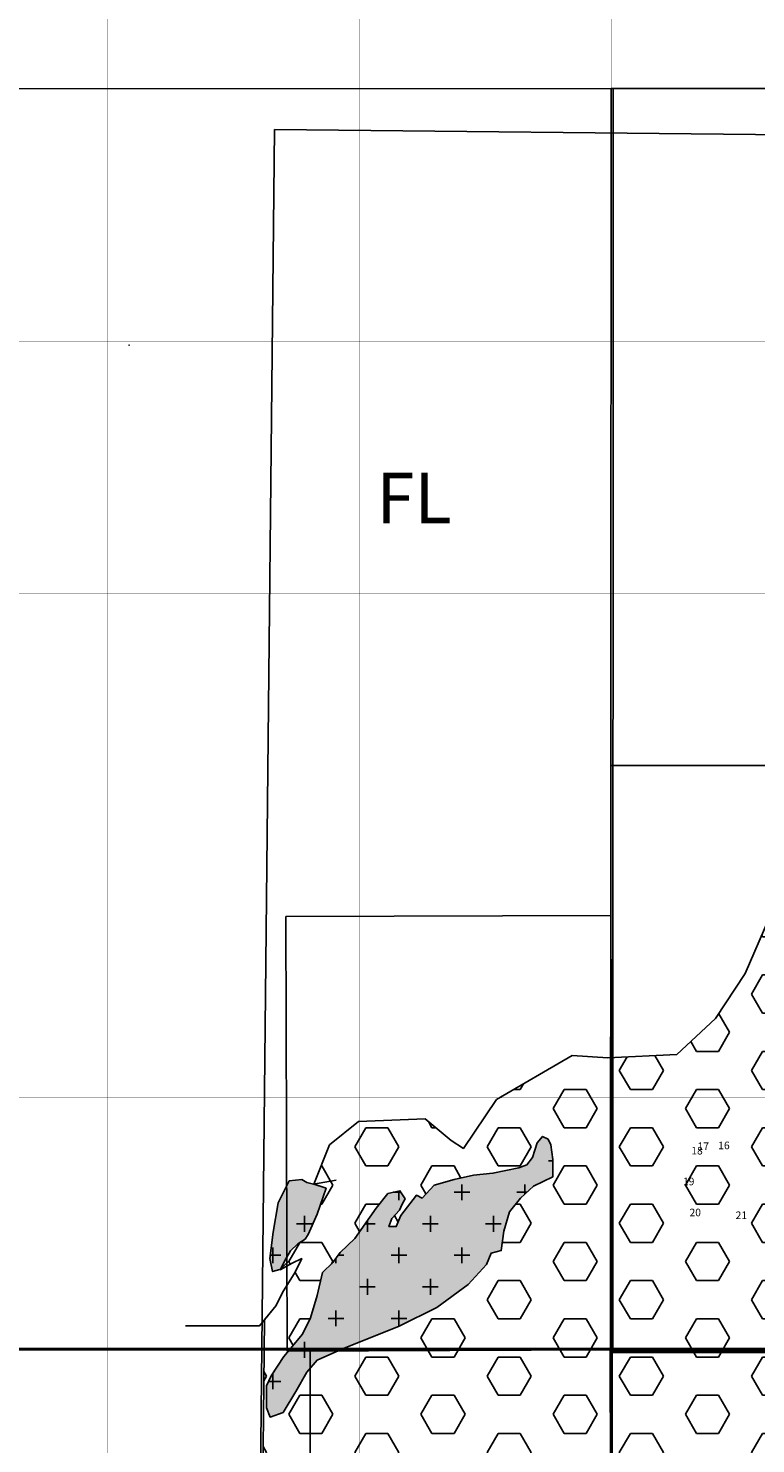
# Model space of a CAD drawing. Extents: x 463619 to 526368, y 5132580 to 5183434.
# Drawn here: x 492685 to 495573, y 5149628 to 5155242 of the extents above; entities that cross this region are included whole.
import ezdxf

# ---------------------------------------------------------------- set-up
doc = ezdxf.new("R2010")
doc.units = 0
doc.header["$MEASUREMENT"] = 0
doc.header["$PDMODE"] = 34
doc.header["$PDSIZE"] = -5
for name, color, linetype in [('00ACOORDGRID2', 4, 'CONTINUOUS'), ('00ATEMPMAP', 4, 'CONTINUOUS'), ('00LOCATIONNAMES', 7, 'CONTINUOUS'), ('2491AMAPMCKIM', 7, 'CONTINUOUS'), ('2491GEOLELSIE', 3, 'CONTINUOUS'), ('2491GEOLELSIEFILL', 3, 'CONTINUOUS'), ('2491GEOLMURRAY_CREIGHT', 1, 'CONTINUOUS'), ('2491GEOLMURRAY_CREIGHT_FILL', 1, 'CONTINUOUS'), ('345GLOCATION', 1, 'CONTINUOUS'), ('345LANDSAT', 7, 'CONTINUOUS'), ('CCOL490_5145LADYMAC', 7, 'CONTINUOUS'), ('CCOL490_5150CLARABLAKE', 7, 'CONTINUOUS'), ('CCOL495_5145CLARANW', 7, 'CONTINUOUS'), ('CCOL495_5150FROODSW', 7, 'CONTINUOUS'), ('COL490_5140COPPER', 7, 'CONTINUOUS'), ('COL490_5150AZILDA', 7, 'CONTINUOUS'), ('COL495_5145CLARA', 7, 'CONTINUOUS'), ('COL495_5150FROOD', 7, 'CONTINUOUS'), ('STUDENTS00STATI', 7, 'CONTINUOUS')]:
    doc.layers.add(name, color=color, linetype=linetype)
picture_1 = doc.add_image_def('image1.tif', size_in_pixel=(1700, 1385))
picture_2 = doc.add_image_def('image10.jpg', size_in_pixel=(1262, 2094))
picture_3 = doc.add_image_def('image29.jpg', size_in_pixel=(1253, 1251))
picture_4 = doc.add_image_def('image30.jpg', size_in_pixel=(1250, 1253))
picture_5 = doc.add_image_def('image32.jpg', size_in_pixel=(1252, 1254))
picture_6 = doc.add_image_def('image33.jpg', size_in_pixel=(1252, 1253))
picture_7 = doc.add_image_def('image41.jpg', size_in_pixel=(1033, 1379))
picture_8 = doc.add_image_def('image42.jpg', size_in_pixel=(708, 1386))
picture_9 = doc.add_image_def('image45.jpg', size_in_pixel=(1534, 1372))
picture_10 = doc.add_image_def('image46.jpg', size_in_pixel=(1910, 1161))

msp = doc.modelspace()

# ---------------------------------------------------------------- hatches: boundary and pattern name
at = {"layer": '2491GEOLELSIEFILL'}
h = msp.add_hatch(dxfattribs=at)
h.set_pattern_fill('HEX', color=256, scale=700, style=0)
h.paths.add_polyline_path([(495627, 5149812), (495660.1, 5149825.2), (495706.4, 5149878.2), (495726.3, 5149937.7), (495746.2, 5150056.8), (495772.7, 5150089.9), (495799.1, 5150136.2), (495845.5, 5150195.7), (495898.4, 5150261.9), (495924.9, 5150308.2), (495951.4, 5150374.3), (496057.3, 5150380.9), (496534, 5150903.6), (496521.8, 5150918.6), (496497, 5150908), (496410.1, 5150892.2), (496339, 5150915.8), (496275.8, 5150931.6), (496236.3, 5151018.5), (496244.2, 5151065.9), (496212.6, 5151121.1), (496141.5, 5151121.1), (496102, 5151105.3), (496086.2, 5151129), (496062.5, 5151168.5), (496007.2, 5151168.5), (495967.7, 5151192.2), (495944, 5151271.1), (495928.2, 5151350.1), (495928.2, 5151405.3), (495944, 5151460.6), (496007.2, 5151523.8), (496038.8, 5151586.9), (496054.6, 5151610.6), (496054.6, 5151515.9), (496094.1, 5151460.6), (496094.1, 5151413.2), (496062.5, 5151397.4), (496078.3, 5151365.9), (496046.7, 5151334.3), (496086.2, 5151302.7), (496109.9, 5151271.1), (496149.4, 5151215.9), (496212.6, 5151176.4), (496220.5, 5151184.3), (496212.6, 5151223.7), (496252.1, 5151208), (496260, 5151239.5), (496260, 5151263.2), (496244.2, 5151310.6), (496260, 5151342.2), (496252.1, 5151373.8), (496236.3, 5151413.2), (496244.2, 5151452.7), (496252.1, 5151484.3), (496275.8, 5151547.4), (496267.9, 5151602.7), (496181, 5151713.2), (496267.9, 5151721.1), (496346.9, 5151744.8), (496346.9, 5151839.6), (496307.4, 5151950.1), (496291.6, 5152036.9), (496339, 5152005.3), (496410.1, 5152021.1), (496425.9, 5152108), (496457.5, 5152186.9), (496497, 5152258), (496441.7, 5152273.8), (496410.1, 5152194.8), (496378.5, 5152139.6), (496339, 5152108), (496307.4, 5152147.5), (496291.6, 5152218.5), (496331.1, 5152273.8), (496362.7, 5152305.4), (496394.3, 5152368.5), (496441.7, 5152400.1), (496449.6, 5152463.2), (496433.8, 5152550.1), (496377.9, 5152598), (496229.1, 5152469.5), (495935.6, 5152158.9), (495762.9, 5151969.1), (495624.7, 5151710.2), (495530.6, 5151493), (495413.7, 5151314.1), (495260.2, 5151171.7), (494985.8, 5151158), (494843.7, 5151168.1), (494544.1, 5150992.8), (494412.6, 5150799.3), (494364.1, 5150830.1), (494260.4, 5150916.4), (493996.6, 5150905.7), (493880.5, 5150812.9), (493818.1, 5150657.8), (493867.4, 5150640.8), (493831.7, 5150538.9), (493796, 5150457.4), (493784.1, 5150438.7), (493755.2, 5150420), (493726.4, 5150392.8), (493702.6, 5150352.1), (493685.6, 5150318.1), (493733.2, 5150343.6), (493770.5, 5150362.3), (493745.1, 5150307.9), (493694.1, 5150228.1), (493668.6, 5150175.5), (493622.6, 5150119.3), (493614.2, 5149232.9), (493640.9, 5149213.3), (493713.7, 5149219.9), (493779.9, 5149259.6), (493866, 5149292.7), (493859.4, 5149325.8), (493971.9, 5149319.2), (494064.6, 5149286.1), (494190.4, 5149167), (494309.6, 5149014.9), (494422.1, 5148849.5), (494528, 5148697.3), (494600.9, 5148598.1), (494644.9, 5148444), (494739.9, 5148555.1), (494912, 5148766.8), (494991.5, 5148866), (495051, 5148938.8), (495097.4, 5148978.5), (495196.7, 5149071.1), (495256.3, 5149117.4), (495302.6, 5149190.2), (495428.4, 5149289.4), (495547.6, 5149401.9), (495680, 5149514.3)])
h.paths.add_polyline_path([(494430.8, 5150259), (494306.6, 5150167.7), (494156.8, 5150094.7), (493930.3, 5150003.4), (493831.6, 5149959.6), (493791.5, 5149912.1), (493747.6, 5149835.5), (493696.5, 5149751.5), (493645.3, 5149733.2), (493630.7, 5149769.7), (493630.7, 5149857.4), (493649, 5149897.5), (493700.1, 5149974.2), (493773.2, 5150061.8), (493806.1, 5150127.5), (493831.6, 5150215.2), (493853.6, 5150306.4), (493893.8, 5150346.6), (493923, 5150386.8), (493981.4, 5150441.5), (494065.5, 5150562), (494113, 5150620.4), (494160.5, 5150631.4), (494181.1, 5150599), (494169.8, 5150578), (494158.5, 5150553.8), (494127.8, 5150521.6), (494116.6, 5150489), (494145.9, 5150489), (494164.1, 5150532.8), (494226.2, 5150613.1), (494248.2, 5150602.2), (494295.7, 5150653.3), (494376, 5150675.2), (494452.8, 5150693.4), (494529.5, 5150700.8), (494631.8, 5150722.7), (494664.7, 5150733.6), (494686.6, 5150762.8), (494704.9, 5150821.2), (494726.8, 5150846.8), (494748.7, 5150835.8), (494759.7, 5150813.9), (494767, 5150755.5), (494767, 5150686.1), (494690.3, 5150649.6), (494639.1, 5150602.2), (494595.3, 5150547.4), (494573.3, 5150470.7), (494562.4, 5150394.1), (494522.2, 5150383.1), (494503.9, 5150339.3)], flags=16)
at = {"layer": '2491GEOLMURRAY_CREIGHT_FILL'}
h = msp.add_hatch(dxfattribs=at)
h.set_pattern_fill('CROSS', color=256, scale=400, style=0)
h.paths.add_polyline_path([(498559.1, 5152479), (498598.6, 5152542.2), (498646, 5152597.5), (498725, 5152621.1), (498756.6, 5152668.5), (498811.9, 5152747.5), (498890.9, 5152794.8), (498954.1, 5152881.7), (499017.3, 5152921.2), (499080.5, 5152952.7), (499104.2, 5153031.7), (499127.9, 5153126.4), (499191.1, 5153205.4), (499246.4, 5153244.8), (499333.3, 5153323.8), (499420.3, 5153355.4), (499444, 5153402.7), (499388.7, 5153402.7), (499357.1, 5153426.4), (499379.5, 5153456.4), (499444, 5153481.7), (499504.8, 5153515.7), (499586.2, 5153584.3), (499608.4, 5153698.9), (499598.1, 5153745.5), (499562.5, 5153773.8), (499515.1, 5153821.2), (499506.4, 5153892.8), (499530.9, 5153987), (499586.2, 5154050.1), (499649.4, 5154121.2), (499717.3, 5154170.3), (499775.8, 5154192.2), (499823.2, 5154208), (499870.6, 5154231.7), (499941.7, 5154255.4), (499957.5, 5154287), (499973.3, 5154342.2), (499940.2, 5154385.3), (499898.8, 5154413.8), (499870.6, 5154437), (499831.4, 5154504.5), (499788.6, 5154528.9), (499752, 5154454), (499572.1, 5154525.2), (499414, 5154685.8), (499333.7, 5154709.1), (499258.5, 5154662.5), (499245.5, 5154592.5), (499056.3, 5154507), (498934.5, 5154564), (498810, 5154501.9), (498750.4, 5154419.5), (498646.8, 5154315.9), (498525.9, 5154212.4), (498370.5, 5154160.6), (498266.9, 5154126.1), (498146, 5154022.6), (498007.8, 5153970.8), (497682.1, 5153876.4), (497650.5, 5153742.2), (497516.2, 5153710.6), (497326.6, 5153592.2), (497223.9, 5153410.6), (497050, 5153331.7), (496954.4, 5153194.3), (496781.7, 5153125.3), (496591.8, 5152900.9), (496386.4, 5152605.4), (496377.9, 5152598), (496433.8, 5152550.1), (496449.6, 5152463.2), (496441.7, 5152400.1), (496394.3, 5152368.5), (496362.7, 5152305.4), (496331.1, 5152273.8), (496291.6, 5152218.5), (496307.4, 5152147.5), (496339, 5152108), (496378.5, 5152139.6), (496410.1, 5152194.8), (496441.7, 5152273.8), (496497, 5152258), (496457.5, 5152186.9), (496425.9, 5152108), (496410.1, 5152021.1), (496339, 5152005.3), (496291.6, 5152036.9), (496307.4, 5151950.1), (496346.9, 5151839.6), (496346.9, 5151744.8), (496267.9, 5151721.1), (496181, 5151713.2), (496267.9, 5151602.7), (496275.8, 5151547.4), (496252.1, 5151484.3), (496244.2, 5151452.7), (496236.3, 5151413.2), (496252.1, 5151373.8), (496260, 5151342.2), (496244.2, 5151310.6), (496260, 5151263.2), (496260, 5151239.5), (496252.1, 5151208), (496212.6, 5151223.7), (496220.5, 5151184.3), (496212.6, 5151176.4), (496149.4, 5151215.9), (496109.9, 5151271.1), (496086.2, 5151302.7), (496046.7, 5151334.3), (496078.3, 5151365.9), (496062.5, 5151397.4), (496094.1, 5151413.2), (496094.1, 5151460.6), (496054.6, 5151515.9), (496054.6, 5151610.6), (496038.8, 5151586.9), (496007.2, 5151523.8), (495944, 5151460.6), (495928.2, 5151405.3), (495928.2, 5151350.1), (495944, 5151271.1), (495967.7, 5151192.2), (496007.2, 5151168.5), (496062.5, 5151168.5), (496086.2, 5151129), (496102, 5151105.3), (496141.5, 5151121.1), (496212.6, 5151121.1), (496244.2, 5151065.9), (496236.3, 5151018.5), (496275.8, 5150931.6), (496339, 5150915.8), (496410.1, 5150892.2), (496497, 5150908), (496552.3, 5150931.6), (496599.7, 5150971.1), (496662.9, 5150979), (496702.4, 5151010.6), (496741.9, 5151065.9), (496781.4, 5151113.2), (496844.6, 5151176.4), (497263.4, 5151421.1), (497287.1, 5151421.1), (497326.6, 5151342.2), (497381.9, 5151247.4), (497445.1, 5151168.5), (497508.3, 5151097.4), (497563.6, 5151042.2), (497579.4, 5150955.3), (497626.8, 5150892.2), (497634.7, 5150979), (497626.8, 5151081.6), (497626.8, 5151200.1), (497682.1, 5151334.3), (497737.4, 5151405.3), (497792.7, 5151444.8), (497942.8, 5151689.5), (498006, 5151768.5), (498069.2, 5151815.9), (498092.9, 5151863.2), (498124.5, 5151958), (498156.1, 5152036.9), (498203.6, 5152076.4), (498266.8, 5152171.1), (498314.2, 5152194.8), (498409, 5152281.7), (498456.4, 5152329), (498511.7, 5152415.9)])
h.paths.add_polyline_path([(494503.9, 5150339.3), (494522.2, 5150383.1), (494562.4, 5150394.1), (494573.3, 5150470.7), (494595.3, 5150547.4), (494639.1, 5150602.2), (494690.3, 5150649.6), (494767, 5150686.1), (494767, 5150755.5), (494759.7, 5150813.9), (494748.7, 5150835.8), (494726.8, 5150846.8), (494704.9, 5150821.2), (494686.6, 5150762.8), (494664.7, 5150733.6), (494631.8, 5150722.7), (494529.5, 5150700.8), (494452.8, 5150693.4), (494376, 5150675.2), (494295.7, 5150653.3), (494248.2, 5150602.2), (494226.2, 5150613.1), (494164.1, 5150532.8), (494145.9, 5150489), (494116.6, 5150489), (494127.8, 5150521.6), (494158.5, 5150553.8), (494169.8, 5150578), (494181.1, 5150599), (494160.5, 5150631.4), (494113, 5150620.4), (494065.5, 5150562), (493981.4, 5150441.5), (493923, 5150386.8), (493893.8, 5150346.6), (493853.6, 5150306.4), (493831.6, 5150215.2), (493806.1, 5150127.5), (493773.2, 5150061.8), (493700.1, 5149974.2), (493649, 5149897.5), (493630.7, 5149857.4), (493630.7, 5149769.7), (493645.3, 5149733.2), (493696.5, 5149751.5), (493747.6, 5149835.5), (493791.5, 5149912.1), (493831.6, 5149959.6), (493930.3, 5150003.4), (494156.8, 5150094.7), (494306.6, 5150167.7), (494430.8, 5150259)])
h.paths.add_polyline_path([(493831.7, 5150538.9), (493867.4, 5150640.8), (493819.5, 5150657.3), (493818, 5150657), (493790.6, 5150663.5), (493771.2, 5150676.4), (493721.2, 5150669.9), (493677.6, 5150582.8), (493656.6, 5150466.7), (493643.7, 5150361.9), (493655, 5150310.3), (493684.1, 5150318.4), (493687.2, 5150321.3), (493702.6, 5150352.1), (493726.4, 5150392.8), (493755.2, 5150420), (493784.1, 5150438.7), (493796, 5150457.4)], flags=17)
h.paths.add_polyline_path([(494773, 5147817.5), (494766.4, 5147890.2), (494753.1, 5147982.8), (494700.2, 5148088.7), (494634, 5148174.7), (494627.3, 5148260.7), (494627.3, 5148379.8), (494581, 5148465.8), (494534.6, 5148565), (494475.1, 5148644.4), (494382.4, 5148664.2), (494276.5, 5148670.9), (494170.5, 5148644.4), (494051.4, 5148637.8), (493925.6, 5148631.2), (493832.9, 5148631.2), (493753.4, 5148644.4), (493614.4, 5148677.5), (493608.9, 5148678), (493589.9, 5146690.6), (493945.4, 5146706.1), (494720, 5147361), (494713.4, 5147433.8), (494759.7, 5147480.1), (494792.8, 5147579.3), (494825.9, 5147658.7), (494872.3, 5147744.7)])
h = msp.add_hatch(dxfattribs=at)
h.set_pattern_fill('CROSS', color=256, scale=500, style=0)
h.paths.add_polyline_path([(494503.9, 5150339.3), (494522.2, 5150383.1), (494562.4, 5150394.1), (494573.3, 5150470.7), (494595.3, 5150547.4), (494639.1, 5150602.2), (494690.3, 5150649.6), (494767, 5150686.1), (494767, 5150755.5), (494759.7, 5150813.9), (494748.7, 5150835.8), (494726.8, 5150846.8), (494704.9, 5150821.2), (494686.6, 5150762.8), (494664.7, 5150733.6), (494631.8, 5150722.7), (494529.5, 5150700.8), (494452.8, 5150693.4), (494376, 5150675.2), (494295.7, 5150653.3), (494248.2, 5150602.2), (494226.2, 5150613.1), (494164.1, 5150532.8), (494145.9, 5150489), (494116.6, 5150489), (494127.8, 5150521.6), (494158.5, 5150553.8), (494169.8, 5150578), (494181.1, 5150599), (494160.5, 5150631.4), (494113, 5150620.4), (494065.5, 5150562), (493981.4, 5150441.5), (493923, 5150386.8), (493893.8, 5150346.6), (493853.6, 5150306.4), (493831.6, 5150215.2), (493806.1, 5150127.5), (493773.2, 5150061.8), (493700.1, 5149974.2), (493649, 5149897.5), (493630.7, 5149857.4), (493630.7, 5149769.7), (493645.3, 5149733.2), (493696.5, 5149751.5), (493747.6, 5149835.5), (493791.5, 5149912.1), (493831.6, 5149959.6), (493930.3, 5150003.4), (494156.8, 5150094.7), (494306.6, 5150167.7), (494430.8, 5150259)])
h.paths.add_polyline_path([(493831.7, 5150538.9), (493867.4, 5150640.8), (493819.5, 5150657.3), (493818, 5150657), (493790.6, 5150663.5), (493771.2, 5150676.4), (493721.2, 5150669.9), (493677.6, 5150582.8), (493656.6, 5150466.7), (493643.7, 5150361.9), (493655, 5150310.3), (493684.1, 5150318.4), (493687.2, 5150321.3), (493702.6, 5150352.1), (493726.4, 5150392.8), (493755.2, 5150420), (493784.1, 5150438.7), (493796, 5150457.4)], flags=17)

# ---------------------------------------------------------------- linework, layer by layer
at = {"layer": '00ACOORDGRID2', "const_width": 1}
for points in [[(493000, 5159000), (493000, 5146000)], [(494000, 5146000), (494000, 5159000)], [(495000, 5159000), (495000, 5146000)], [(490000, 5155000), (509000, 5155000)], [(490000, 5154000), (509000, 5154000)], [(509000, 5153000), (490000, 5153000)], [(509000, 5152000), (490000, 5152000)], [(490000, 5151000), (509000, 5151000)], [(509000, 5150000), (490000, 5150000)]]:
    msp.add_lwpolyline(points, dxfattribs=at)
at = {"layer": '00ATEMPMAP'}
for points in [[(495624.7, 5151710.2), (495530.6, 5151493), (495413.7, 5151314.1), (495260.2, 5151171.7), (494985.8, 5151158), (494843.7, 5151168.1), (494544.1, 5150992.8), (494412.6, 5150799.3), (494364.1, 5150830.1), (494260.4, 5150916.4), (493996.6, 5150905.7), (493880.5, 5150812.9), (493818.1, 5150657.8), (493867.4, 5150640.8), (493831.7, 5150538.9), (493796, 5150457.4), (493796, 5150457.4), (493784.1, 5150438.7), (493755.2, 5150420), (493726.4, 5150392.8), (493702.6, 5150352.1), (493685.6, 5150318.1), (493733.2, 5150343.6), (493770.5, 5150362.3), (493745.1, 5150307.9), (493694.1, 5150228.1), (493668.6, 5150175.5), (493603.5, 5150095.9), (493309.2, 5150095.9)], [(493719.6, 5150352.3), (493684.1, 5150318.4), (493655, 5150310.3), (493643.7, 5150361.9), (493656.6, 5150466.7), (493677.6, 5150582.8), (493721.2, 5150669.9), (493771.2, 5150676.4), (493790.6, 5150663.5), (493818, 5150657), (493906.8, 5150673.1)]]:
    msp.add_lwpolyline(points, dxfattribs=at)
msp.add_lwpolyline([(494160.5, 5150631.4), (494113, 5150620.4), (494065.5, 5150562), (493981.4, 5150441.5), (493923, 5150386.8), (493893.8, 5150346.6), (493853.6, 5150306.4), (493831.6, 5150215.2), (493806.1, 5150127.5), (493773.2, 5150061.8), (493700.1, 5149974.2), (493649, 5149897.5), (493630.7, 5149857.4), (493630.7, 5149769.7), (493645.3, 5149733.2), (493696.5, 5149751.5), (493747.6, 5149835.5), (493791.5, 5149912.1), (493831.6, 5149959.6), (493930.3, 5150003.4), (494156.8, 5150094.7), (494306.6, 5150167.7), (494430.8, 5150259), (494503.9, 5150339.3), (494522.2, 5150383.1), (494562.4, 5150394.1), (494573.3, 5150470.7), (494595.3, 5150547.4), (494639.1, 5150602.2), (494690.3, 5150649.6), (494767, 5150686.1), (494767, 5150755.5), (494759.7, 5150813.9), (494748.7, 5150835.8), (494726.8, 5150846.8), (494704.9, 5150821.2), (494686.6, 5150762.8), (494664.7, 5150733.6), (494631.8, 5150722.7), (494529.5, 5150700.8), (494452.8, 5150693.4), (494376, 5150675.2), (494295.7, 5150653.3), (494248.2, 5150602.2), (494226.2, 5150613.1), (494164.1, 5150532.8), (494145.9, 5150489), (494116.6, 5150489), (494127.8, 5150521.6), (494158.5, 5150553.8), (494169.8, 5150578), (494181.1, 5150599), (494160.5, 5150631.4)], close=True, dxfattribs=at)
at = {"layer": '2491GEOLELSIE'}
msp.add_lwpolyline([(495624.7, 5151710.2), (495530.6, 5151493), (495413.7, 5151314.1), (495260.2, 5151171.7), (494985.8, 5151158), (494843.7, 5151168.1), (494544.1, 5150992.8), (494412.6, 5150799.3), (494364.1, 5150830.1), (494260.4, 5150916.4), (493996.6, 5150905.7), (493880.5, 5150812.9), (493818.1, 5150657.8), (493867.4, 5150640.8), (493831.7, 5150538.9), (493796, 5150457.4), (493784.1, 5150438.7), (493755.2, 5150420), (493726.4, 5150392.8), (493702.6, 5150352.1), (493685.6, 5150318.1), (493733.2, 5150343.6), (493770.5, 5150362.3), (493745.1, 5150307.9), (493694.1, 5150228.1), (493668.6, 5150175.5), (493622.6, 5150119.3), (493614.2, 5149232.9)], dxfattribs=at)
msp.add_lwpolyline([(494767, 5150686.1), (494690.3, 5150649.6), (494639.1, 5150602.2), (494595.3, 5150547.4), (494573.3, 5150470.7), (494562.4, 5150394.1), (494522.2, 5150383.1), (494503.9, 5150339.3), (494430.8, 5150259), (494306.6, 5150167.7), (494156.8, 5150094.7), (493930.3, 5150003.4), (493831.6, 5149959.6), (493791.5, 5149912.1), (493747.6, 5149835.5), (493696.5, 5149751.5), (493645.3, 5149733.2), (493630.7, 5149769.7), (493630.7, 5149857.4), (493649, 5149897.5), (493700.1, 5149974.2), (493773.2, 5150061.8), (493806.1, 5150127.5), (493831.6, 5150215.2), (493853.6, 5150306.4), (493893.8, 5150346.6), (493923, 5150386.8), (493981.4, 5150441.5), (494065.5, 5150562), (494113, 5150620.4), (494160.5, 5150631.4), (494181.1, 5150599), (494169.8, 5150578), (494158.5, 5150553.8), (494127.8, 5150521.6), (494116.6, 5150489), (494145.9, 5150489), (494164.1, 5150532.8), (494226.2, 5150613.1), (494248.2, 5150602.2), (494295.7, 5150653.3), (494376, 5150675.2), (494452.8, 5150693.4), (494529.5, 5150700.8), (494631.8, 5150722.7), (494664.7, 5150733.6), (494686.6, 5150762.8), (494704.9, 5150821.2), (494726.8, 5150846.8), (494748.7, 5150835.8), (494759.7, 5150813.9), (494767, 5150755.5)], close=True, dxfattribs=at)
at = {"layer": '2491GEOLMURRAY_CREIGHT'}
for points in [[(494503.9, 5150339.3), (494522.2, 5150383.1), (494562.4, 5150394.1), (494573.3, 5150470.7), (494595.3, 5150547.4), (494639.1, 5150602.2), (494690.3, 5150649.6), (494767, 5150686.1), (494767, 5150755.5), (494759.7, 5150813.9), (494748.7, 5150835.8), (494726.8, 5150846.8), (494704.9, 5150821.2), (494686.6, 5150762.8), (494664.7, 5150733.6), (494631.8, 5150722.7), (494529.5, 5150700.8), (494452.8, 5150693.4), (494376, 5150675.2), (494295.7, 5150653.3), (494248.2, 5150602.2), (494226.2, 5150613.1), (494164.1, 5150532.8), (494145.9, 5150489), (494116.6, 5150489), (494127.8, 5150521.6), (494158.5, 5150553.8), (494169.8, 5150578), (494181.1, 5150599), (494160.5, 5150631.4), (494113, 5150620.4), (494065.5, 5150562), (493981.4, 5150441.5), (493923, 5150386.8), (493893.8, 5150346.6), (493853.6, 5150306.4), (493831.6, 5150215.2), (493806.1, 5150127.5), (493773.2, 5150061.8), (493700.1, 5149974.2), (493649, 5149897.5), (493630.7, 5149857.4), (493630.7, 5149769.7), (493645.3, 5149733.2), (493696.5, 5149751.5), (493747.6, 5149835.5), (493791.5, 5149912.1), (493831.6, 5149959.6), (493930.3, 5150003.4), (494156.8, 5150094.7), (494306.6, 5150167.7), (494430.8, 5150259)], [(493831.7, 5150538.9), (493867.4, 5150640.8), (493819.5, 5150657.3), (493818, 5150657), (493790.6, 5150663.5), (493771.2, 5150676.4), (493721.2, 5150669.9), (493677.6, 5150582.8), (493656.6, 5150466.7), (493643.7, 5150361.9), (493655, 5150310.3), (493684.1, 5150318.4), (493687.2, 5150321.3), (493702.6, 5150352.1), (493726.4, 5150392.8), (493755.2, 5150420), (493784.1, 5150438.7), (493796, 5150457.4)]]:
    msp.add_lwpolyline(points, close=True, dxfattribs=at)
at = {"layer": '345GLOCATION'}
msp.add_point((493085, 5153985), dxfattribs=at)

# ---------------------------------------------------------------- texts
at = {"layer": '00LOCATIONNAMES'}
msp.add_text('FL', height=200, dxfattribs=at).set_placement((494067.1, 5153278.8))
at = {"layer": 'STUDENTS00STATI'}
for s, p in [('18', (495317, 5150775, 317)), ('17', (495342, 5150793, 312)), ('16', (495424, 5150796, 320)), ('19', (495284, 5150653, 314)), ('20', (495310, 5150530, 293)), ('21', (495493, 5150519, 289))]:
    msp.add_text(s, height=30, dxfattribs=at).set_placement(p)

# ---------------------------------------------------------------- referenced raster images: frames only (the image files are external)
at = {"layer": '2491AMAPMCKIM'}
image = msp.add_image(picture_2, insert=(493480.3, 5137056.5), size_in_units=(10718.5, 17784.9), rotation=-0.58598, dxfattribs=at)
image.dxf.flags = 7
at = {"layer": '345LANDSAT'}
image = msp.add_image(picture_1, insert=(463619.4, 5142801.8), size_in_units=(51004.2, 41463.5), rotation=-11.56121, dxfattribs=at)
image.dxf.v_pixel = (5.96634, 29.33702)
image.dxf.flags = 15
at = {"layer": 'CCOL490_5145LADYMAC'}
image = msp.add_image(picture_8, insert=(493805.9, 5147656.7), size_in_units=(1196.5, 2342.3), rotation=0.0538, dxfattribs=at)
image.dxf.flags = 7
at = {"layer": 'CCOL490_5150CLARABLAKE'}
image = msp.add_image(picture_7, insert=(493713.2, 5149995.2), size_in_units=(1290.9, 1723.3), rotation=0.2042, dxfattribs=at)
image.dxf.flags = 7
at = {"layer": 'CCOL495_5145CLARANW'}
image = msp.add_image(picture_9, insert=(494997.4, 5147258.6), size_in_units=(3065.3, 2741.6), rotation=0.0401, dxfattribs=at)
image.dxf.flags = 7
at = {"layer": 'CCOL495_5150FROODSW'}
image = msp.add_image(picture_10, insert=(494997.9, 5149994.9), size_in_units=(3822.5, 2323.5), rotation=0.0149, dxfattribs=at)
image.dxf.flags = 7
at = {"layer": 'COL490_5140COPPER'}
image = msp.add_image(picture_6, insert=(489997, 5144993.4), size_in_units=(5007.2, 5011.2), rotation=0.0152, dxfattribs=at)
image.dxf.flags = 7
at = {"layer": 'COL490_5150AZILDA'}
image = msp.add_image(picture_3, insert=(489995.2, 5150001.5), size_in_units=(5010.3, 5002.3), rotation=-0.0178, dxfattribs=at)
image.dxf.flags = 7
at = {"layer": 'COL495_5145CLARA'}
image = msp.add_image(picture_5, insert=(494995.4, 5144988.3), size_in_units=(5009.1, 5017.1), rotation=-0.0046, dxfattribs=at)
image.dxf.flags = 7
at = {"layer": 'COL495_5150FROOD'}
image = msp.add_image(picture_4, insert=(494995.8, 5149989.2), size_in_units=(5002, 5014), rotation=-0.0321, dxfattribs=at)
image.dxf.flags = 7

doc.saveas('drawing.dxf')
